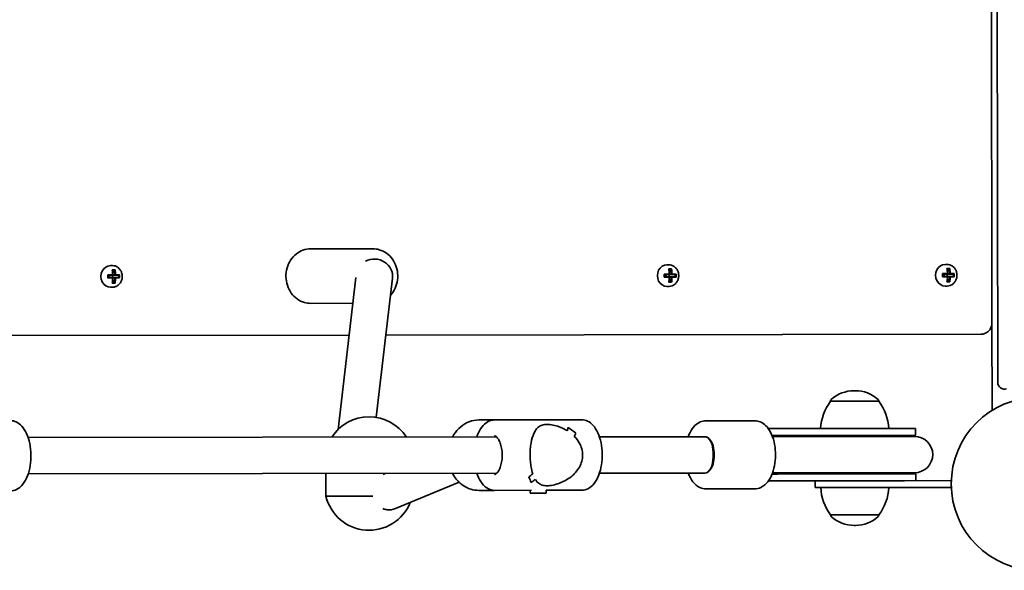
# Model space of a CAD drawing. Units: millimetres. Extents: x -4394 to 4693, y -3529 to 3738.
# Drawn here: x 1578 to 2012, y 219 to 461 of the extents above; entities that cross this region are included whole.
import ezdxf

# ---------------------------------------------------------------- set-up
doc = ezdxf.new("R2010")
doc.units = ezdxf.units.MM
doc.layers.add('Widoczne (ISO)', color=7, linetype='Continuous', lineweight=35)

msp = doc.modelspace()

# ---------------------------------------------------------------- linework, layer by layer
at = {"layer": 'Widoczne (ISO)'}
for p, q in [((2008.14, 1035.8), (2009.17, 301.43)), ((2006.63, 327.61), (2005.68, 1009.61)), ((1706.53, 360.19), (1733.99, 360.23)), ((1618.37, 352.82), (1619.27, 352.82)), ((1863.47, 353.16), (1864.36, 353.16)), ((1864.24, 351.35), (1865.49, 351.35)), ((1986.02, 353.33), (1986.91, 353.33)), ((1986.79, 351.52), (1988.04, 351.53)), ((1986.9, 351.33), (1987.81, 351.34)), ((1987.05, 350.06), (1987.63, 351.34)), ((1617.15, 348.76), (1619.35, 348.77)), ((1619.36, 347.37), (1617.16, 347.37)), ((1619.27, 348.57), (1617.27, 348.57)), ((1617.27, 347.57), (1619.27, 347.57)), ((1617.96, 348.57), (1617.96, 347.57)), ((1619.14, 351.01), (1620.39, 351.01)), ((1619.26, 350.82), (1620.16, 350.82)), ((1619.27, 348.57), (1620.51, 348.57)), ((1620.51, 347.57), (1619.27, 347.57)), ((1619.29, 348.57), (1619.29, 347.57)), ((1619.4, 349.54), (1619.98, 350.82)), ((1620.33, 348.77), (1619.44, 348.77)), ((1619.45, 347.37), (1620.34, 347.37)), ((1622.15, 348.57), (1620.51, 348.57)), ((1620.51, 347.57), (1622.15, 347.57)), ((1620.6, 348.77), (1622.38, 348.77)), ((1622.39, 347.37), (1620.6, 347.37)), ((1621.99, 348.57), (1621.99, 347.57)), ((1726.5, 347.53), (1718.62, 280.72)), ((1742.58, 347.29), (1735.36, 286.03)), ((1862.25, 349.11), (1864.45, 349.11)), ((1864.45, 347.71), (1862.26, 347.71)), ((1864.37, 348.91), (1862.37, 348.91)), ((1862.37, 347.91), (1864.37, 347.91)), ((1863.06, 348.91), (1863.06, 347.91)), ((1864.35, 351.16), (1865.26, 351.16)), ((1864.37, 348.91), (1865.61, 348.91)), ((1865.61, 347.91), (1864.37, 347.91)), ((1864.39, 348.91), (1864.39, 347.91)), ((1864.5, 349.89), (1865.08, 351.16)), ((1865.43, 349.11), (1864.54, 349.11)), ((1864.55, 347.71), (1865.43, 347.71)), ((1867.25, 348.92), (1865.61, 348.91)), ((1865.61, 347.91), (1867.25, 347.92)), ((1865.7, 349.11), (1867.48, 349.12)), ((1867.48, 347.72), (1865.7, 347.71)), ((1867.09, 348.92), (1867.09, 347.92)), ((1984.8, 349.28), (1987, 349.28)), ((1987, 347.88), (1984.8, 347.88)), ((1986.92, 349.08), (1984.91, 349.08)), ((1984.92, 348.08), (1986.92, 348.08)), ((1985.61, 349.08), (1985.61, 348.08)), ((1986.92, 349.08), (1988.16, 349.09)), ((1988.16, 348.09), (1986.92, 348.08)), ((1986.94, 349.08), (1986.94, 348.08)), ((1987.64, 345.84), (1987.05, 347.11)), ((1987.98, 349.29), (1987.09, 349.28)), ((1987.1, 347.88), (1987.98, 347.89)), ((1989.8, 349.09), (1988.16, 349.09)), ((1988.16, 348.09), (1989.8, 348.09)), ((1988.25, 349.29), (1990.03, 349.29)), ((1990.03, 347.89), (1988.25, 347.89)), ((1989.64, 349.09), (1989.64, 348.09)), ((1618.38, 343.32), (1619.28, 343.32)), ((1620.4, 345.13), (1619.15, 345.13)), ((1619.26, 345.32), (1620.17, 345.32)), ((1619.99, 345.32), (1619.41, 346.59)), ((1863.48, 343.66), (1864.38, 343.66)), ((1865.5, 345.47), (1864.25, 345.47)), ((1864.36, 345.66), (1865.27, 345.66)), ((1865.09, 345.66), (1864.5, 346.94)), ((1986.03, 343.83), (1986.93, 343.83)), ((1988.04, 345.65), (1986.8, 345.64)), ((1986.91, 345.83), (1987.82, 345.84)), ((1706.56, 336.19), (1725.17, 336.22)), ((2006.63, 327.61), (2006.69, 289.03)), ((1480.97, 321.87), (1723.51, 322.21)), ((1739.63, 322.24), (2001.67, 322.6)), ((1946.42, 297.73), (1945.84, 297.73)), ((1935.48, 293.06), (1935.48, 293.13)), ((1956.78, 293.09), (1935.48, 293.06)), ((1956.78, 293.09), (1956.78, 293.16)), ((1780.59, 284.84), (1787.45, 284.85)), ((1825.96, 284.91), (1787.45, 284.85)), ((1902.07, 284.51), (1880.67, 284.48)), ((1912.15, 281.03), (1908.13, 281.02)), ((1912.15, 278.03), (1909.75, 278.03)), ((1912.15, 281.03), (1943.27, 281.07)), ((1912.15, 278.03), (1943.27, 278.07)), ((1943.29, 277.57), (1913.4, 277.53)), ((1973.01, 281.11), (1943.27, 281.07)), ((1973.01, 278.11), (1943.27, 278.07)), ((1972.51, 277.61), (1943.29, 277.57)), ((1973.01, 281.11), (1973.01, 278.11)), ((1788.45, 277.36), (1582.09, 277.07)), ((1878.11, 277.48), (1833.72, 277.42)), ((1878.11, 277.48), (1880.18, 277.48)), ((1880.18, 277.48), (1878.11, 277.48)), ((1911.37, 277.53), (1909.95, 277.53)), ((1913.4, 277.53), (1911.37, 277.53)), ((1883.81, 270.49), (1883.81, 268.49)), ((1788.47, 261.36), (1582.12, 261.07)), ((1713.28, 261.25), (1713.29, 251.25)), ((1738.5, 260.9), (1739.43, 261.29)), ((1878.13, 261.48), (1833.74, 261.42)), ((1880.2, 261.48), (1878.13, 261.48)), ((1878.13, 261.48), (1880.2, 261.48)), ((1909.78, 261.03), (1912.18, 261.03)), ((1909.97, 261.53), (1911.39, 261.53)), ((1911.39, 261.53), (1913.42, 261.53)), ((1943.3, 261.07), (1912.18, 261.03)), ((1943.31, 261.57), (1913.42, 261.53)), ((1943.3, 261.07), (1973.04, 261.11)), ((1943.31, 261.57), (1972.54, 261.61)), ((1973.04, 261.11), (1973.04, 258.11)), ((1743.97, 245.85), (1771.92, 257.44)), ((1803.49, 257.26), (1803.49, 257.26)), ((1908.16, 258.02), (1912.18, 258.03)), ((1943.3, 258.07), (1912.18, 258.03)), ((1928.68, 258.05), (1928.69, 255.05)), ((1943.3, 258.07), (1968.09, 258.11)), ((1988.68, 258.14), (1968.09, 258.11)), ((1988.68, 258.14), (1988.69, 255.14)), ((1780.63, 253.84), (1787.49, 253.85)), ((1803.75, 253.88), (1787.49, 253.85)), ((1803.25, 252.56), (1803.25, 253.88)), ((1810.25, 252.57), (1803.25, 252.56)), ((1810.25, 252.57), (1810.25, 253.99)), ((1826.01, 253.91), (1810.25, 253.89)), ((1902.11, 254.52), (1880.71, 254.48)), ((1946.19, 255.08), (1928.69, 255.05)), ((1946.19, 255.08), (1988.69, 255.14)), ((1713.29, 251.25), (1733.94, 251.28)), ((1740.81, 245.29), (1741.17, 245.29)), ((1935.55, 243.06), (1956.85, 243.09)), ((1935.55, 243.06), (1935.55, 243)), ((1956.85, 243.09), (1956.85, 243.03)), ((1945.92, 238.42), (1946.5, 238.42))]:
    msp.add_line(p, q, dxfattribs=at)
msp.add_circle((2026.73, 256.69), 38.05, dxfattribs=at)
for centre, radius, start, end in [((2012.17, 301.43), 3, 180.0804, 288.0302), ((1945.86, 282.73), 15, 90.0804, 132.0396), ((1946.44, 282.73), 15, 48.1212, 90.0804), ((1953.12, 279.91), 22, 143.2913, 177.0184), ((1936.48, 293.13), 1, 132.0396, 180.0804), ((1955.78, 293.15), 1, 0.0804, 48.1212), ((1939.18, 279.89), 22, 3.1425, 36.8696), ((1732.27, 266.74), 19.53, 32.713, 147.4479), ((1973.03, 269.61), 8.5, 90.0804, 109.8303), ((1972.53, 269.61), 8, 270.0804, 90.0804), ((1973.03, 269.61), 8.5, 250.3305, 270.0804), ((1953.15, 256.26), 22, 183.1425, 216.8696), ((1939.22, 256.24), 22, 323.2913, 357.0184), ((1732.28, 255.81), 19.53, 193.5001, 338.0844), ((1936.55, 243), 1, 180.0804, 228.1212), ((1955.85, 243.03), 1, 312.0396, 0.0804), ((1945.9, 253.42), 15, 228.1212, 270.0804), ((1946.48, 253.42), 15, 270.0804, 312.0396)]:
    msp.add_arc(centre, radius, start, end, dxfattribs=at)
for centre, major_axis, ratio, start_param, end_param in [((1734.64, 348.23), (7.94, -0.94), 0.937919, 0, 2.188559), ((1618.38, 348.07), (-0.01, 4.75), 0.889114, 0, 3.141593), ((1863.47, 348.41), (-0.01, 4.75), 0.889114, 0, 3.141593), ((1860.21, 348.41), (0.01, -9.3), 0.457687, 1.646079, 1.892438), ((1861.45, 348.41), (-0.01, 9.3), 0.457687, 4.787671, 5.034031), ((1986.02, 348.58), (-0.01, 4.75), 0.889114, 0, 3.141593), ((1982.76, 348.58), (0.01, -9.3), 0.457687, 1.646079, 1.892438), ((1982.93, 348.58), (-0.01, 9.11), 0.457687, 4.789266, 5.018883), ((1983.82, 348.58), (0.01, -9.11), 0.457687, 1.647673, 1.87729), ((1984, 348.58), (-0.01, 9.3), 0.457687, 4.787671, 5.034031), ((1613.12, 348.06), (0.01, -8.85), 0.457687, 1.491685, 1.649908), ((1613.29, 348.06), (-0.01, 8.71), 0.457687, 4.653955, 4.770823), ((1615.11, 348.06), (0.01, -9.3), 0.457687, 1.646079, 1.892438), ((1615.11, 348.06), (0.01, -9.3), 0.457687, 1.249155, 1.495514), ((1615.29, 348.06), (-0.01, 9.11), 0.457687, 4.789266, 5.018883), ((1683.03, 425.17), (-72.57, -80.7), 0.088302, 0.408687, 0.412491), ((1615.29, 348.06), (-0.01, 9.11), 0.457687, 4.405895, 4.635512), ((1616.18, 348.06), (0.01, -9.11), 0.457687, 1.647673, 1.87729), ((1616.18, 348.06), (0.01, -9.11), 0.457687, 1.264302, 1.49392), ((1616.35, 348.06), (-0.01, 9.3), 0.457687, 4.787671, 5.034031), ((1616.35, 348.06), (-0.01, 9.3), 0.457687, 4.390747, 4.637107), ((1548.43, 270.95), (72.57, 80.7), 0.088302, 6.029617, 6.033421), ((1618.18, 348.07), (-0.01, 8.71), 0.457687, 4.653955, 4.770823), ((1618.35, 348.07), (-0.01, 8.85), 0.457687, 4.633278, 4.7915), ((1858.22, 348.4), (0.01, -8.85), 0.457687, 1.491685, 1.649908), ((1858.38, 348.4), (-0.01, 8.71), 0.457687, 4.653955, 4.770823), ((1860.21, 348.41), (0.01, -9.3), 0.457687, 1.249155, 1.495514), ((1860.39, 348.41), (-0.01, 9.11), 0.457687, 4.789266, 5.018883), ((1928.13, 425.52), (-72.57, -80.7), 0.088302, 0.408687, 0.412491), ((1860.39, 348.41), (-0.01, 9.11), 0.457687, 4.405895, 4.635512), ((1861.27, 348.41), (0.01, -9.11), 0.457687, 1.647673, 1.87729), ((1861.27, 348.41), (0.01, -9.11), 0.457687, 1.264302, 1.49392), ((1861.45, 348.41), (-0.01, 9.3), 0.457687, 4.390747, 4.637107), ((1793.53, 271.3), (72.57, 80.7), 0.088302, 6.029617, 6.033421), ((1863.28, 348.41), (-0.01, 8.71), 0.457687, 4.653955, 4.770823), ((1863.44, 348.41), (-0.01, 8.85), 0.457687, 4.633278, 4.7915), ((1980.76, 348.58), (0.01, -8.85), 0.457687, 1.491685, 1.649908), ((1980.93, 348.58), (-0.01, 8.71), 0.457687, 4.653955, 4.770823), ((1982.76, 348.58), (0.01, -9.3), 0.457687, 1.249155, 1.495514), ((2050.68, 425.69), (-72.57, -80.7), 0.088302, 0.408687, 0.412491), ((1982.93, 348.58), (-0.01, 9.11), 0.457687, 4.405895, 4.635512), ((1983.82, 348.58), (0.01, -9.11), 0.457687, 1.264302, 1.49392), ((1984, 348.58), (-0.01, 9.3), 0.457687, 4.390747, 4.637107), ((1916.08, 271.47), (72.57, 80.7), 0.088302, 6.029617, 6.033421), ((1985.82, 348.58), (-0.01, 8.71), 0.457687, 4.653955, 4.770823), ((1985.99, 348.58), (-0.01, 8.85), 0.457687, 4.633278, 4.7915), ((1804.61, 269.38), (14.91, 14.95), 0.278674, 5.746355, 5.881622), ((1804.61, 269.38), (-14.91, -14.95), 0.278674, 2.604762, 2.740034), ((1825.35, 269.41), (-14.95, 14.91), 0.278674, 5.111998, 5.338065), ((1825.35, 269.41), (14.95, -14.91), 0.278674, 1.970409, 2.196477), ((1808.84, 269.38), (14.91, 14.95), 0.278674, 5.543754, 5.655555), ((1808.84, 269.38), (-14.91, -14.95), 0.278674, 2.402162, 2.513966), ((1880.19, 270.48), (-0.01, 7), 0.517184, 4.712389, 6.283185), ((1880.19, 269.48), (0.01, -8), 0.517184, 0, 3.141593), ((1880.19, 268.48), (0.01, -7), 0.517184, 0, 1.570796), ((1804.61, 269.38), (14.91, 14.95), 0.278674, 4.312773, 4.424577), ((1804.61, 269.38), (-14.91, -14.95), 0.278674, 1.171184, 1.282988), ((1790.52, 269.36), (-14.95, 14.91), 0.278674, 3.880995, 3.88102), ((1788.1, 269.36), (-14.95, 14.91), 0.278674, 3.543147, 3.769216), ((1788.1, 269.36), (14.95, -14.91), 0.278674, 0.401559, 0.627627), ((1808.84, 269.38), (14.91, 14.95), 0.278674, 4.086704, 4.221976), ((1808.84, 269.38), (-14.91, -14.95), 0.278674, 0.945116, 1.080387), ((1790.52, 269.36), (-14.95, 14.91), 0.278674, 3.678419, 3.678449), ((1741.03, 253.29), (1.57, -7.86), 0.954939, 5.709137, 5.932304), ((1741.03, 253.29), (1.57, -7.86), 0.954939, 5.932304, 6.470498)]:
    msp.add_ellipse(centre, major_axis=major_axis, ratio=ratio, start_param=start_param, end_param=end_param, dxfattribs=at)
for points, knots in [([(1706.53, 360.19), (1705.39, 360.19), (1704.25, 359.99), (1702.07, 359.21), (1701.05, 358.63), (1699.19, 357.14), (1698.37, 356.23), (1697.02, 354.16), (1696.5, 353), (1695.8, 350.54), (1695.63, 349.25), (1695.68, 346.66), (1695.89, 345.37), (1696.69, 342.93), (1697.26, 341.78), (1698.72, 339.74), (1699.6, 338.86), (1701.56, 337.45), (1702.64, 336.92), (1704.68, 336.32), (1705.62, 336.19), (1706.56, 336.19)], [4.712389, 4.712389, 4.712389, 4.712389, 5.01998, 5.01998, 5.330695, 5.330695, 5.648498, 5.648498, 5.973085, 5.973085, 6.301708, 6.301708, 6.631492, 6.631492, 6.959801, 6.959801, 7.283635, 7.283635, 7.600274, 7.600274, 7.853982, 7.853982, 7.853982, 7.853982]), ([(1741.69, 339.72), (1742.11, 340.18), (1742.5, 340.68), (1743.53, 342.26), (1744.06, 343.42), (1744.75, 345.88), (1744.92, 347.17), (1744.87, 349.76), (1744.66, 351.05), (1743.87, 353.49), (1743.29, 354.64), (1741.83, 356.68), (1740.96, 357.56), (1738.99, 358.97), (1737.92, 359.5), (1735.88, 360.1), (1734.93, 360.23), (1733.99, 360.23)], [2.341506, 2.341506, 2.341506, 2.341506, 2.506905, 2.506905, 2.831492, 2.831492, 3.160116, 3.160116, 3.4899, 3.4899, 3.818208, 3.818208, 4.142043, 4.142043, 4.458681, 4.458681, 4.712389, 4.712389, 4.712389, 4.712389]), ([(1619.28, 343.32), (1619.73, 343.32), (1620.18, 343.4), (1621.04, 343.71), (1621.44, 343.94), (1622.17, 344.54), (1622.5, 344.9), (1623.02, 345.73), (1623.23, 346.19), (1623.5, 347.16), (1623.56, 347.67), (1623.54, 348.69), (1623.45, 349.2), (1623.14, 350.16), (1622.92, 350.61), (1622.34, 351.41), (1622, 351.76), (1621.23, 352.32), (1620.81, 352.53), (1620.01, 352.77), (1619.64, 352.82), (1619.27, 352.82)], [4.712389, 4.712389, 4.712389, 4.712389, 5.024162, 5.024162, 5.338126, 5.338126, 5.656884, 5.656884, 5.979979, 5.979979, 6.305525, 6.305525, 6.631746, 6.631746, 6.957066, 6.957066, 7.279626, 7.279626, 7.597565, 7.597565, 7.853982, 7.853982, 7.853982, 7.853982]), ([(1864.38, 343.66), (1864.83, 343.66), (1865.28, 343.74), (1866.14, 344.06), (1866.54, 344.29), (1867.27, 344.88), (1867.59, 345.25), (1868.12, 346.07), (1868.33, 346.53), (1868.6, 347.5), (1868.66, 348.01), (1868.64, 349.03), (1868.55, 349.54), (1868.24, 350.5), (1868.01, 350.96), (1867.44, 351.76), (1867.1, 352.11), (1866.33, 352.66), (1865.91, 352.87), (1865.11, 353.11), (1864.74, 353.16), (1864.36, 353.16)], [4.712389, 4.712389, 4.712389, 4.712389, 5.024162, 5.024162, 5.338126, 5.338126, 5.656884, 5.656884, 5.979979, 5.979979, 6.305525, 6.305525, 6.631746, 6.631746, 6.957066, 6.957066, 7.279626, 7.279626, 7.597565, 7.597565, 7.853982, 7.853982, 7.853982, 7.853982]), ([(1986.93, 343.83), (1987.38, 343.83), (1987.83, 343.92), (1988.69, 344.23), (1989.09, 344.46), (1989.82, 345.05), (1990.14, 345.42), (1990.67, 346.24), (1990.88, 346.7), (1991.15, 347.67), (1991.21, 348.19), (1991.19, 349.21), (1991.1, 349.71), (1990.79, 350.68), (1990.56, 351.13), (1989.99, 351.93), (1989.65, 352.28), (1988.88, 352.84), (1988.46, 353.05), (1987.66, 353.28), (1987.29, 353.33), (1986.91, 353.33)], [4.712389, 4.712389, 4.712389, 4.712389, 5.024162, 5.024162, 5.338126, 5.338126, 5.656884, 5.656884, 5.979979, 5.979979, 6.305525, 6.305525, 6.631746, 6.631746, 6.957066, 6.957066, 7.279626, 7.279626, 7.597565, 7.597565, 7.853982, 7.853982, 7.853982, 7.853982]), ([(2006.63, 327.61), (2006.63, 327.14), (2006.57, 326.67), (2006.31, 325.76), (2006.11, 325.31), (2005.56, 324.46), (2005.22, 324.07), (2004.39, 323.39), (2003.91, 323.11), (2002.89, 322.73), (2002.35, 322.62), (2001.76, 322.61), (2001.72, 322.6), (2001.67, 322.6)], [4.712389, 4.712389, 4.712389, 4.712389, 5.026548, 5.026548, 5.340708, 5.340708, 5.654867, 5.654867, 5.965469, 5.965469, 6.2574, 6.2574, 6.283185, 6.283185, 6.283185, 6.283185]), ([(1574.34, 284.55), (1575.21, 284.56), (1576.08, 284.35), (1577.76, 283.55), (1578.56, 282.92), (1580.1, 281.23), (1580.81, 280.11), (1582, 277.5), (1582.48, 276.01), (1583.12, 272.88), (1583.3, 271.24), (1583.37, 267.96), (1583.26, 266.32), (1582.75, 263.16), (1582.36, 261.65), (1581.3, 258.88), (1580.62, 257.62), (1579, 255.54), (1578.04, 254.69), (1576.14, 253.77), (1575.26, 253.56), (1574.38, 253.56)], [1.570796, 1.570796, 1.570796, 1.570796, 1.812574, 1.812574, 2.085876, 2.085876, 2.418099, 2.418099, 2.765008, 2.765008, 3.105497, 3.105497, 3.442938, 3.442938, 3.782326, 3.782326, 4.12791, 4.12791, 4.468055, 4.468055, 4.712389, 4.712389, 4.712389, 4.712389]), ([(1780.59, 284.84), (1779.17, 284.84), (1777.75, 284.58), (1775.05, 283.58), (1773.77, 282.83), (1771.46, 280.91), (1770.44, 279.74), (1769.39, 278.06), (1769.18, 277.7), (1768.98, 277.33)], [3.141593, 3.141593, 3.141593, 3.141593, 3.448121, 3.448121, 3.758412, 3.758412, 4.076715, 4.076715, 4.161292, 4.161292, 4.161292, 4.161292]), ([(1787.45, 284.85), (1786.57, 284.85), (1785.71, 284.64), (1784.02, 283.84), (1783.23, 283.21), (1781.69, 281.52), (1780.98, 280.39), (1780.15, 278.55), (1779.92, 277.96), (1779.71, 277.34)], [4.712389, 4.712389, 4.712389, 4.712389, 4.9541664, 4.9541664, 5.2274682, 5.2274682, 5.5596912, 5.5596912, 5.7063833, 5.7063833, 5.7063833, 5.7063833]), ([(1803.19, 269.38), (1803.19, 270.28), (1803.22, 271.2), (1803.37, 273), (1803.48, 273.87), (1803.92, 276.35), (1804.35, 277.8), (1805.13, 279.52), (1805.43, 280.07), (1806.13, 281.04), (1806.53, 281.46), (1807.43, 282.15), (1807.94, 282.41), (1809.13, 282.78), (1809.83, 282.89), (1811.47, 282.89), (1812.35, 282.79), (1814.17, 282.42), (1815.11, 282.16), (1816.96, 281.47), (1817.88, 281.05), (1819.02, 280.42), (1819.29, 280.26), (1819.55, 280.1)], [2.236331, 2.236331, 2.236331, 2.236331, 2.507871, 2.507871, 2.77941, 2.77941, 3.322488, 3.322488, 3.610032, 3.610032, 3.897576, 3.897576, 4.185119, 4.185119, 4.472663, 4.472663, 4.760206, 4.760206, 5.04775, 5.04775, 5.335293, 5.335293, 5.424723, 5.424723, 5.424723, 5.424723]), ([(1819.55, 280.1), (1819.29, 280.26), (1819.02, 280.42), (1817.88, 281.05), (1816.96, 281.47), (1815.11, 282.16), (1814.17, 282.42), (1812.35, 282.79), (1811.47, 282.89), (1810.65, 282.89), (1809.83, 282.89), (1809.13, 282.78), (1807.94, 282.41), (1807.43, 282.15), (1806.53, 281.46), (1806.13, 281.04), (1805.43, 280.07), (1805.13, 279.52), (1804.35, 277.8), (1803.92, 276.35), (1803.48, 273.87), (1803.37, 273), (1803.22, 271.2), (1803.19, 270.28), (1803.19, 269.38)], [7.993265, 7.993265, 7.993265, 7.993265, 8.082695, 8.082695, 8.370238, 8.370238, 8.657782, 8.657782, 8.945325, 8.945325, 8.945325, 9.232869, 9.232869, 9.520412, 9.520412, 9.807956, 9.807956, 10.095499, 10.095499, 10.638578, 10.638578, 10.910117, 10.910117, 11.181657, 11.181657, 11.181657, 11.181657]), ([(1825.96, 284.91), (1826.84, 284.91), (1827.71, 284.7), (1829.39, 283.9), (1830.18, 283.27), (1831.73, 281.59), (1832.44, 280.46), (1833.63, 277.86), (1834.1, 276.37), (1834.75, 273.23), (1834.93, 271.59), (1834.99, 268.31), (1834.88, 266.67), (1834.38, 263.51), (1833.99, 262), (1832.92, 259.23), (1832.25, 257.98), (1830.62, 255.89), (1829.67, 255.05), (1827.77, 254.13), (1826.89, 253.91), (1826.01, 253.91)], [1.570796, 1.570796, 1.570796, 1.570796, 1.812574, 1.812574, 2.085876, 2.085876, 2.418099, 2.418099, 2.765008, 2.765008, 3.105497, 3.105497, 3.442938, 3.442938, 3.782326, 3.782326, 4.12791, 4.12791, 4.468055, 4.468055, 4.712389, 4.712389, 4.712389, 4.712389]), ([(1880.67, 284.48), (1879.8, 284.48), (1878.93, 284.29), (1877.27, 283.58), (1876.49, 283.02), (1874.94, 281.53), (1874.23, 280.51), (1873.33, 278.78), (1873.05, 278.14), (1872.81, 277.47)], [0, 0, 0, 0, 0.2177857, 0.2177857, 0.4632564, 0.4632564, 0.7809885, 0.7809885, 0.9517809, 0.9517809, 0.9517809, 0.9517809]), ([(1902.07, 284.51), (1902.94, 284.52), (1903.8, 284.33), (1905.47, 283.62), (1906.25, 283.07), (1907.8, 281.57), (1908.51, 280.56), (1909.77, 278.15), (1910.28, 276.72), (1911, 273.7), (1911.21, 272.12), (1911.34, 268.94), (1911.25, 267.35), (1910.81, 264.28), (1910.44, 262.79), (1909.41, 260.03), (1908.74, 258.75), (1907.06, 256.6), (1906.06, 255.71), (1904, 254.75), (1903.06, 254.52), (1902.11, 254.52)], [6.283185, 6.283185, 6.283185, 6.283185, 6.500971, 6.500971, 6.746442, 6.746442, 7.064174, 7.064174, 7.426072, 7.426072, 7.781028, 7.781028, 8.129973, 8.129973, 8.481364, 8.481364, 8.84197, 8.84197, 9.186947, 9.186947, 9.424778, 9.424778, 9.424778, 9.424778]), ([(1787.46, 277.85), (1787.62, 277.85), (1787.8, 277.82), (1788.33, 277.48), (1788.66, 277.18), (1789.29, 276.33), (1789.58, 275.81), (1790.1, 274.56), (1790.33, 273.83), (1790.69, 272.2), (1790.82, 271.31), (1790.92, 269.47), (1790.91, 268.53), (1790.73, 266.71), (1790.57, 265.83), (1790.15, 264.25), (1789.89, 263.54), (1789.31, 262.39), (1789.01, 261.93), (1788.43, 261.28), (1788.16, 261.09), (1787.76, 260.88), (1787.61, 260.85), (1787.48, 260.85)], [1.570796, 1.570796, 1.570796, 1.570796, 1.884956, 1.884956, 2.190497, 2.190497, 2.460241, 2.460241, 2.740622, 2.740622, 3.031278, 3.031278, 3.326871, 3.326871, 3.621743, 3.621743, 3.910021, 3.910021, 4.186469, 4.186469, 4.456319, 4.456319, 4.712389, 4.712389, 4.712389, 4.712389]), ([(1822.67, 277.63), (1823.51, 276.77), (1824.27, 275.79), (1825.33, 273.91), (1825.69, 273.03), (1826.17, 271.23), (1826.3, 270.31), (1826.3, 269.41)], [5.8167936, 5.8167936, 5.8167936, 5.8167936, 6.1659154, 6.1659154, 6.4374547, 6.4374547, 6.708994, 6.708994, 6.708994, 6.708994]), ([(1826.3, 269.41), (1826.3, 270.31), (1826.17, 271.23), (1825.69, 273.03), (1825.33, 273.91), (1824.27, 275.79), (1823.51, 276.77), (1822.67, 277.63)], [6.708994, 6.708994, 6.708994, 6.708994, 6.9805333, 6.9805333, 7.2520725, 7.2520725, 7.6011944, 7.6011944, 7.6011944, 7.6011944]), ([(1804.37, 261.15), (1804.08, 262.01), (1803.84, 262.99), (1803.5, 264.88), (1803.38, 265.76), (1803.23, 267.55), (1803.19, 268.47), (1803.19, 269.38)], [10.2894052, 10.2894052, 10.2894052, 10.2894052, 10.638578, 10.638578, 10.9101173, 10.9101173, 11.1816566, 11.1816566, 11.1816566, 11.1816566]), ([(1803.19, 269.38), (1803.19, 268.47), (1803.23, 267.55), (1803.38, 265.76), (1803.5, 264.88), (1803.84, 262.99), (1804.08, 262.01), (1804.37, 261.15)], [2.2363313, 2.2363313, 2.2363313, 2.2363313, 2.5078706, 2.5078706, 2.7794099, 2.7794099, 3.1285317, 3.1285317, 3.1285317, 3.1285317]), ([(1826.3, 269.41), (1826.3, 268.5), (1826.18, 267.58), (1825.7, 265.79), (1825.34, 264.91), (1823.96, 262.43), (1822.64, 260.98), (1820.48, 259.26), (1819.65, 258.71), (1817.91, 257.74), (1817, 257.32), (1815.14, 256.63), (1814.21, 256.36), (1812.39, 255.99), (1811.5, 255.89), (1810.68, 255.89), (1809.86, 255.89), (1809.17, 255.99), (1807.97, 256.35), (1807.46, 256.62), (1806.56, 257.3), (1806.16, 257.72), (1805.7, 258.36), (1805.6, 258.51), (1805.5, 258.68)], [6.708994, 6.708994, 6.708994, 6.708994, 6.980533, 6.980533, 7.252073, 7.252073, 7.795151, 7.795151, 8.082695, 8.082695, 8.370238, 8.370238, 8.657782, 8.657782, 8.945325, 8.945325, 8.945325, 9.232869, 9.232869, 9.520412, 9.520412, 9.807956, 9.807956, 9.897439, 9.897439, 9.897439, 9.897439]), ([(1805.5, 258.68), (1805.6, 258.51), (1805.7, 258.36), (1806.16, 257.72), (1806.56, 257.3), (1807.46, 256.62), (1807.97, 256.35), (1809.17, 255.99), (1809.86, 255.89), (1811.5, 255.89), (1812.39, 255.99), (1814.21, 256.36), (1815.14, 256.63), (1817, 257.32), (1817.91, 257.74), (1819.65, 258.71), (1820.48, 259.26), (1822.64, 260.98), (1823.96, 262.43), (1825.34, 264.91), (1825.7, 265.79), (1826.18, 267.58), (1826.3, 268.5), (1826.3, 269.41)], [3.520602, 3.520602, 3.520602, 3.520602, 3.610032, 3.610032, 3.897576, 3.897576, 4.185119, 4.185119, 4.472663, 4.472663, 4.760206, 4.760206, 5.04775, 5.04775, 5.335293, 5.335293, 5.622837, 5.622837, 6.165915, 6.165915, 6.437455, 6.437455, 6.708994, 6.708994, 6.708994, 6.708994]), ([(1769.01, 261.33), (1769.29, 260.78), (1769.61, 260.26), (1770.86, 258.44), (1771.95, 257.3), (1774.4, 255.47), (1775.74, 254.78), (1778.28, 254.02), (1779.46, 253.84), (1780.63, 253.84)], [5.263486, 5.263486, 5.263486, 5.263486, 5.388273, 5.388273, 5.712713, 5.712713, 6.029799, 6.029799, 6.283185, 6.283185, 6.283185, 6.283185]), ([(1779.73, 261.34), (1779.82, 261.08), (1779.92, 260.81), (1780.56, 259.16), (1781.24, 257.9), (1782.87, 255.82), (1783.82, 254.98), (1785.73, 254.07), (1786.61, 253.85), (1787.49, 253.85)], [6.8599873, 6.8599873, 6.8599873, 6.8599873, 6.9239189, 6.9239189, 7.2695022, 7.2695022, 7.6096478, 7.6096478, 7.8539816, 7.8539816, 7.8539816, 7.8539816]), ([(1872.83, 261.47), (1872.84, 261.44), (1872.86, 261.41), (1873.4, 259.98), (1874.07, 258.7), (1875.75, 256.56), (1876.76, 255.67), (1878.82, 254.71), (1879.76, 254.48), (1880.71, 254.48)], [2.1898117, 2.1898117, 2.1898117, 2.1898117, 2.1981791, 2.1981791, 2.5587849, 2.5587849, 2.9037613, 2.9037613, 3.1415927, 3.1415927, 3.1415927, 3.1415927])]:
    msp.add_open_spline(points, degree=3, knots=knots, dxfattribs=at)
for points in [[(1864.35, 351.16), (1864.32, 351.23), (1864.28, 351.29), (1864.24, 351.35)], [(1865.26, 351.16), (1865.34, 351.23), (1865.41, 351.29), (1865.49, 351.35)], [(1986.9, 351.33), (1986.87, 351.4), (1986.83, 351.46), (1986.79, 351.52)], [(1987.81, 351.34), (1987.88, 351.4), (1987.96, 351.46), (1988.04, 351.53)], [(1617.15, 348.76), (1617.19, 348.7), (1617.23, 348.64), (1617.27, 348.57)], [(1617.16, 347.37), (1617.19, 347.43), (1617.23, 347.49), (1617.27, 347.56)], [(1619.26, 350.82), (1619.22, 350.88), (1619.18, 350.94), (1619.14, 351.01)], [(1619.35, 348.77), (1619.37, 348.73), (1619.39, 348.7), (1619.4, 348.67)], [(1619.36, 347.37), (1619.37, 347.4), (1619.39, 347.44), (1619.4, 347.47)], [(1620.16, 350.82), (1620.24, 350.88), (1620.31, 350.95), (1620.39, 351.01)], [(1620.6, 348.77), (1620.55, 348.74), (1620.51, 348.7), (1620.47, 348.67)], [(1620.6, 347.37), (1620.56, 347.4), (1620.51, 347.44), (1620.47, 347.47)], [(1622.16, 348.58), (1622.23, 348.64), (1622.31, 348.71), (1622.38, 348.77)], [(1622.16, 347.56), (1622.23, 347.5), (1622.31, 347.44), (1622.39, 347.37)], [(1862.25, 349.11), (1862.29, 349.05), (1862.33, 348.98), (1862.37, 348.92)], [(1862.26, 347.71), (1862.29, 347.77), (1862.33, 347.84), (1862.37, 347.9)], [(1864.45, 349.11), (1864.47, 349.08), (1864.48, 349.05), (1864.5, 349.01)], [(1864.45, 347.71), (1864.47, 347.75), (1864.49, 347.78), (1864.5, 347.81)], [(1865.7, 349.11), (1865.65, 349.08), (1865.61, 349.05), (1865.57, 349.01)], [(1865.7, 347.71), (1865.66, 347.75), (1865.61, 347.78), (1865.57, 347.81)], [(1867.26, 348.93), (1867.33, 348.99), (1867.41, 349.05), (1867.48, 349.12)], [(1867.26, 347.91), (1867.33, 347.84), (1867.41, 347.78), (1867.48, 347.72)], [(1984.8, 349.28), (1984.84, 349.22), (1984.88, 349.15), (1984.91, 349.09)], [(1984.8, 347.88), (1984.84, 347.95), (1984.88, 348.01), (1984.92, 348.07)], [(1987, 349.28), (1987.02, 349.25), (1987.03, 349.22), (1987.05, 349.18)], [(1987, 347.88), (1987.02, 347.92), (1987.04, 347.95), (1987.05, 347.98)], [(1988.25, 349.29), (1988.2, 349.25), (1988.16, 349.22), (1988.12, 349.19)], [(1988.25, 347.89), (1988.2, 347.92), (1988.16, 347.95), (1988.12, 347.99)], [(1989.8, 349.1), (1989.88, 349.16), (1989.96, 349.22), (1990.03, 349.29)], [(1989.81, 348.08), (1989.88, 348.02), (1989.96, 347.95), (1990.03, 347.89)], [(1619.15, 345.13), (1619.19, 345.19), (1619.23, 345.25), (1619.26, 345.32)], [(1620.4, 345.13), (1620.32, 345.19), (1620.24, 345.26), (1620.17, 345.32)], [(1864.25, 345.47), (1864.29, 345.54), (1864.33, 345.6), (1864.36, 345.66)], [(1865.5, 345.47), (1865.42, 345.54), (1865.34, 345.6), (1865.27, 345.66)], [(1986.8, 345.64), (1986.84, 345.71), (1986.87, 345.77), (1986.91, 345.83)], [(1988.04, 345.65), (1987.97, 345.71), (1987.89, 345.77), (1987.82, 345.84)], [(1740.81, 245.29), (1739.96, 245.29), (1739.07, 245.48), (1738.27, 245.88)]]:
    msp.add_open_spline(points, degree=3, dxfattribs=at)
for points, weights in [([(1619.27, 347.57), (1619.34, 347.52), (1619.4, 347.47)], [1, 0.999996409343, 0.999996436386]), ([(1619.44, 348.77), (1619.42, 348.72), (1619.4, 348.67)], [1, 0.999996409341, 0.999996436384]), ([(1619.4, 347.47), (1619.43, 347.42), (1619.45, 347.37)], [0.999996436383, 0.99999640934, 1]), ([(1620.47, 348.67), (1620.4, 348.72), (1620.33, 348.77)], [0.999996436385, 0.999996409341, 1]), ([(1620.34, 347.37), (1620.4, 347.42), (1620.47, 347.47)], [1, 0.999996409341, 0.999996436384]), ([(1620.51, 348.57), (1620.49, 348.62), (1620.47, 348.67)], [1, 0.999996409343, 0.999996436386]), ([(1622.15, 348.57), (1622.15, 348.58), (1622.16, 348.58)], [1.08473776235, 1.08467217646, 1.08460634688]), ([(1622.16, 347.56), (1622.16, 347.57), (1622.15, 347.57)], [1.08460634688, 1.08467217646, 1.08473776235]), ([(1864.37, 347.91), (1864.43, 347.86), (1864.5, 347.81)], [1, 0.999996409343, 0.999996436386]), ([(1864.54, 349.11), (1864.52, 349.06), (1864.5, 349.01)], [1, 0.999996409341, 0.999996436384]), ([(1864.5, 347.81), (1864.52, 347.76), (1864.55, 347.71)], [0.999996436383, 0.99999640934, 1]), ([(1865.57, 349.01), (1865.5, 349.06), (1865.43, 349.11)], [0.999996436385, 0.999996409341, 1]), ([(1865.43, 347.71), (1865.5, 347.76), (1865.57, 347.81)], [1, 0.999996409341, 0.999996436384]), ([(1865.61, 348.91), (1865.59, 348.96), (1865.57, 349.01)], [1, 0.999996409343, 0.999996436386]), ([(1867.25, 348.92), (1867.25, 348.92), (1867.26, 348.93)], [1.08473776235, 1.08467217646, 1.08460634688]), ([(1867.26, 347.91), (1867.25, 347.91), (1867.25, 347.92)], [1.08460634688, 1.08467217646, 1.08473776235]), ([(1986.92, 348.08), (1986.98, 348.03), (1987.05, 347.98)], [1, 0.999996409343, 0.999996436386]), ([(1987.09, 349.28), (1987.07, 349.23), (1987.05, 349.18)], [1, 0.999996409341, 0.999996436384]), ([(1987.05, 347.98), (1987.07, 347.93), (1987.1, 347.88)], [0.999996436383, 0.99999640934, 1]), ([(1988.12, 349.19), (1988.05, 349.24), (1987.98, 349.29)], [0.999996436385, 0.999996409341, 1]), ([(1987.98, 347.89), (1988.05, 347.94), (1988.12, 347.99)], [1, 0.999996409341, 0.999996436384]), ([(1988.16, 349.09), (1988.14, 349.14), (1988.12, 349.19)], [1, 0.999996409343, 0.999996436386]), ([(1989.8, 349.09), (1989.8, 349.09), (1989.8, 349.1)], [1.08473776235, 1.08467217646, 1.08460634688]), ([(1989.81, 348.08), (1989.8, 348.08), (1989.8, 348.09)], [1.08460634688, 1.08467217646, 1.08473776235])]:
    msp.add_rational_spline(points, weights, degree=2, dxfattribs=at)

doc.saveas('drawing.dxf')
